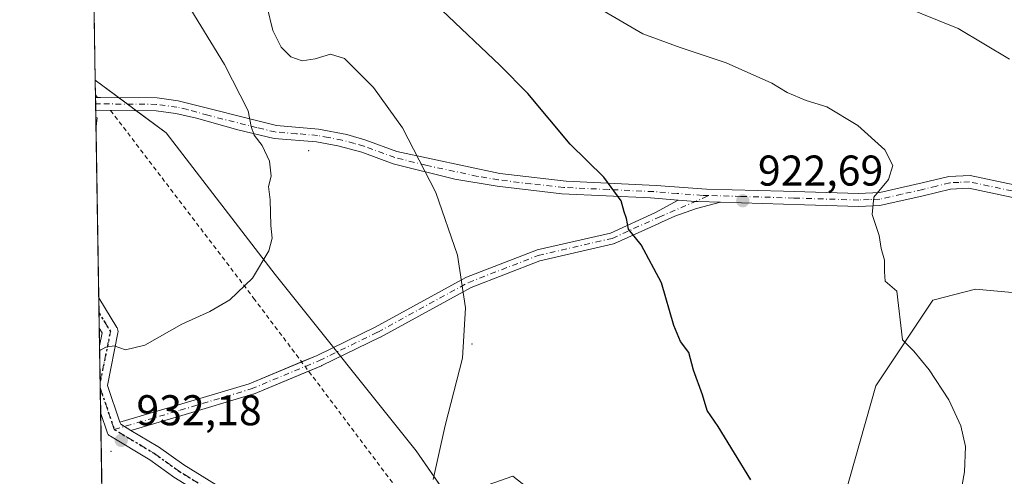
# Model space of a CAD drawing. Units: metres. Extents: x 610264 to 613695, y 4766336 to 4768705.
# Drawn here: x 610264 to 610493, y 4767467 to 4767573 of the extents above; entities that cross this region are included whole.
import ezdxf

# ---------------------------------------------------------------- set-up
doc = ezdxf.new("R2010")
doc.units = ezdxf.units.M
doc.header["$MEASUREMENT"] = 0
for name, pattern in [('DGN Style 2', [1.6480167562047852, 0.988810053722871, -0.6592067024819142]), ('DGN Style 4', [2.6384748266838614, 1.318413404963828, -0.6592067024819142, 0.001648016756204785, -0.6592067024819142]), ('DGN Style 5', [1.1536117293433497, 0.4944050268614355, -0.6592067024819142])]:
    doc.linetypes.add(name, pattern=pattern)
for name, color, linetype, lineweight in [('Alambrada', 7, 'DGN Style 2', 0), ('Arbolado forestal CxS', 92, 'Continuous', 0), ('Camino Cxs', 7, 'Continuous', 0), ('Camino eje', 30, 'DGN Style 4', 13), ('Centroide de Edificación ligera', 7, 'Continuous', 0), ('Comarca', 135, 'Continuous', 13), ('Comarca CxS', 21, 'Continuous', 0), ('Comunidad Autónoma CxS', 142, 'Continuous', 0), ('Curva de nivel maestra', 30, 'Continuous', 30), ('Curva de nivel normal', 30, 'Continuous', 0), ('Espacio natural protegido CxS', 121, 'Continuous', 0), ('Matorral CxS', 135, 'Continuous', 0), ('Municipio', 91, 'Continuous', 13), ('Municipio CxS', 4, 'Continuous', 0), ('Pastizal CxS', 92, 'Continuous', 0), ('Pista no pavimentada Cxs', 111, 'Continuous', 0), ('Pista no pavimentada eje', 91, 'DGN Style 4', 0), ('Provincia CxS', 1, 'Continuous', 0), ('Punto de cota en terreno', 7, 'Continuous', 0), ('Ruta', 7, 'DGN Style 5', 30), ('Rótulo de punto de cota en terreno', 7, 'Continuous', 0)]:
    doc.layers.add(name, color=color, linetype=linetype, lineweight=lineweight)
doc.styles.add('Style-Arial', font='txt')

# ---------------------------------------------------------------- blocks, each defined once
blk = doc.blocks.new('*U12')
at = {"layer": 'Matorral CxS', "color": 135, "linetype": 'Continuous', "lineweight": 0}
blk.add_polyline3d([(610283.0619000001, 4767453.691099999, 929.8383999999934), (610281.3556000004, 4767559.388300001, 940.0188999999956), (610297.8365000002, 4767547.1513, 938.2854999999981), (610323.2159000002, 4767514.181100001, 934.8959999999934), (610355.9851000002, 4767473.0811, 930.2234000000027), (610363.7078999998, 4767461.986300001, 929.8365000000049)], dxfattribs=at)
blk = doc.blocks.new('*U15')
at = {"layer": 'Comarca CxS', "color": 21, "linetype": 'Continuous', "lineweight": 0, "flags": 128}
blk.add_lwpolyline([(610301.110000845, 4766335.749982302), (610281.3558254812, 4767559.37173364), (610284.2290000003, 4767557.238000001), (610289.2850000013, 4767553.483), (610290.8130000002, 4767552.348), (610297.8280000003, 4767547.139000001), (610323.2050000001, 4767514.167999999), (610355.9730000002, 4767473.068999999), (610367.6569999986, 4767456.286000002), (610394.3360000012, 4767417.961999999), (610401.5580000007, 4767408.426999998), (610430.1410000004, 4767370.688999999), (610472.4650000011, 4767307.518), (610514.7480000004, 4767246.506999999), (610558.8449999995, 4767183.623000001), (610586.2859999996, 4767148.910000001), (610625.0510000006, 4767106.268999999)], dxfattribs=at)
blk = doc.blocks.new('*U16')
at = {"layer": 'Municipio CxS', "color": 4, "linetype": 'Continuous', "lineweight": 0, "flags": 128}
blk.add_lwpolyline([(610301.110000845, 4766335.749982302), (610281.3558254812, 4767559.37173364), (610284.2290000003, 4767557.238000001), (610289.2850000013, 4767553.483), (610290.8130000002, 4767552.348), (610297.8280000003, 4767547.139000001), (610323.2050000001, 4767514.167999999), (610355.9730000002, 4767473.068999999), (610367.6569999986, 4767456.286000002), (610394.3360000012, 4767417.961999999), (610401.5580000007, 4767408.426999998), (610430.1410000004, 4767370.688999999), (610472.4650000011, 4767307.518), (610514.7480000004, 4767246.506999999), (610558.8449999995, 4767183.623000001), (610586.2859999996, 4767148.910000001), (610625.0510000006, 4767106.268999999)], dxfattribs=at)
blk = doc.blocks.new('5PATER')
at = {"layer": 'Punto de cota en terreno', "linetype": 'Continuous', "lineweight": 0}
h = blk.add_hatch(color=51, dxfattribs=at)
edge = h.paths.add_edge_path()
edge.add_ellipse((0, 0), major_axis=(-0.1095731443231308, -0.1110710700762829), ratio=0.9994222409660322, start_angle=0, end_angle=360)
blk = doc.blocks.new('*U17')
at = {"layer": 'Pista no pavimentada Cxs', "color": 111, "linetype": 'Continuous', "lineweight": 0}
blk.add_polyline3d([(610299.8948999997, 4767466.8247, 931.6793999999937), (610294.0273000002, 4767471.015699999, 932.0736999999936), (610284.8503000002, 4767476.510700001, 932.6545999999945), (610284.5982999997, 4767476.6931, 932.6738000000041), (610284.3812999995, 4767476.916099999, 932.6950000000071), (610284.2061000001, 4767477.1731, 932.7176000000036), (610284.0778999999, 4767477.456499999, 932.7409000000043), (610282.6087999997, 4767481.7565, 933.1857000000019), (610282.3537, 4767497.560500001, 935.2287000000069), (610282.9512999998, 4767500.5483, 935.5861000000004), (610282.2878999999, 4767501.6338, 935.7228999999934), (610282.1734999996, 4767508.725099999, 937.1628000000056), (610286.3903000001, 4767501.8247, 935.8510999999999), (610286.4133000001, 4767501.785900001, 935.8462000000001), (610286.5459000003, 4767501.501700001, 935.8083999999944), (610286.6271000003, 4767501.1985, 935.7658999999985), (610286.6546, 4767500.8861, 935.720300000001), (610286.6271000003, 4767500.5735, 935.673299999995), (610286.6195, 4767500.533100001, 935.6671999999963), (610284.1747000003, 4767488.308700001, 933.8350999999967), (610287.0838000001, 4767479.7927, 932.9686999999976), (610287.2653999999, 4767479.2608, 932.9085999999952), (610289.6479000002, 4767477.834200001, 932.7244999999967), (610295.9391000001, 4767474.0669, 932.3466999999946), (610296.0607000003, 4767473.987500001, 932.3395000000019), (610301.9387999997, 4767469.788899999, 931.9104999999981), (610334.0614, 4767449.9233, 937.2522000000026)], dxfattribs=at)

msp = doc.modelspace()

# ---------------------------------------------------------------- linework, layer by layer
at = {"layer": 'Alambrada', "color": 7, "linetype": 'DGN Style 2', "lineweight": 0, "extrusion": (0.3677691426614926, 0.1897255486869426, 0.9103571133799467), "elevation": 1129825.820403718, "flags": 128}
msp.add_lwpolyline([(3957179.415611168, -2483195.385411077), (3957179.398272071, -2483195.388069215), (3957178.650129878, -2483195.495602971)], dxfattribs=at)
at = {"layer": 'Alambrada', "color": 7, "linetype": 'DGN Style 2', "lineweight": 0}
msp.add_polyline3d([(610284.9001000002, 4767552.350099999, 939.8723000000028), (610318.1901000004, 4767508.6601, 934.8007999999973), (610354.8701, 4767459.860099999, 930.608600000007), (610389.2301000003, 4767410.100099999, 934.4535000000034), (610399.6700999998, 4767394.7401, 930.6705999999976), (610411.9801000003, 4767378.0101, 921.8972999999969), (610437.2600999996, 4767343.380100001, 926.9489999999934), (610454.3000999996, 4767320.9801, 928.1732000000047), (610477.9401000004, 4767289.140100001, 932.2376999999979), (610490.7401000002, 4767271.380100001, 934.7514999999986), (610512.0701000001, 4767240.4901, 941.5654999999971), (610528.9401000004, 4767218.2501, 947.5531000000047), (610536.3800999997, 4767207.380100001, 948.7473000000028), (610548.0301000001, 4767192.420100001, 948.9486000000034), (610563.0701000001, 4767171.9301, 947.0810999999958), (610584.1401000004, 4767144.9801, 938.1106000000001), (610600.4600999998, 4767124.7301, 933.4600999999967), (610618.1401000004, 4767102.090100001, 929.3320999999996), (610629.5900999998, 4767090.2601, 924.0103999999993), (610648.6201, 4767066.6601, 912.2434000000068), (610666.9401000004, 4767045.050100001, 903.0130999999965), (610675.3901000004, 4767033.9301, 900.0521000000008)], dxfattribs=at)
at = {"layer": 'Arbolado forestal CxS', "color": 92, "linetype": 'Continuous', "lineweight": 0}
for points in [[(610495.5261000004, 4767509.872500001, 916.4627000000038), (610486.1287000002, 4767510.7269, 917.9483999999939), (610476.2399000004, 4767508.149900001, 919.5617000000057), (610462.9303000001, 4767488.185900001, 921.530899999998), (610448.5377000002, 4767437.255899999, 922.2209000000003), (610410.0935000004, 4767446.653700001, 927.3693000000059), (610389.0607000003, 4767458.905099999, 929.3153000000021), (610378.4845000004, 4767467.157299999, 929.438599999994), (610363.7078999998, 4767461.986300001, 929.8365000000049)], [(610448.5377000002, 4767437.255899999, 922.2209000000003), (610462.9303000001, 4767488.185900001, 921.530899999998), (610476.2399000004, 4767508.149900001, 919.5617000000057), (610486.1287000002, 4767510.7269, 917.9483999999939), (610495.5261000004, 4767509.872500001, 916.4627000000038)], [(610363.7078999998, 4767461.986300001, 929.8365000000049), (610378.4845000004, 4767467.157299999, 929.438599999994), (610389.0607000003, 4767458.905099999, 929.3153000000021)]]:
    msp.add_polyline3d(points, dxfattribs=at)
at = {"layer": 'Camino Cxs', "color": 7, "linetype": 'Continuous', "lineweight": 0, "extrusion": (0.01201511038646274, -0.108214991905929, 0.9940549042428194), "elevation": -507652.6983888823, "flags": 128}
msp.add_lwpolyline([(1132662.549748355, 4643346.154457285), (1132660.339227292, 4643347.845310103), (1132660.217333181, 4643348.397294101)], dxfattribs=at)
at = {"layer": 'Camino Cxs', "color": 7, "linetype": 'Continuous', "lineweight": 0}
msp.add_polyline3d([(610426.8317, 4767530.956700001, 923.2278999999982), (610421.2072999999, 4767529.541999999, 923.6493000000047), (610416.1803000001, 4767527.742799999, 924.0541999999988), (610413.0789000001, 4767526.3321, 924.4036999999954), (610412.2973999997, 4767525.9769, 924.4961999999941), (610402.1646999996, 4767521.371300001, 925.624800000005), (610402.0714999996, 4767521.333100001, 925.6374000000069), (610401.9190999996, 4767521.288100001, 925.6570999999967), (610384.8120999997, 4767517.340100001, 927.6861999999965), (610368.7723000003, 4767511.1209, 929.2600999999995), (610347.6801000005, 4767499.585899999, 930.8426999999939), (610347.6262999997, 4767499.5581, 930.8454000000056), (610334.0663000002, 4767492.943499999, 932.2302999999956), (610333.9962999999, 4767492.911900001, 932.2379999999977), (610318.1212999999, 4767486.297300001, 932.3236999999936), (610318.0661000004, 4767486.275699999, 932.3248000000023), (610317.9949000003, 4767486.2521, 932.3263000000006), (610301.4543000003, 4767481.290100001, 932.797399999996), (610289.6479000002, 4767477.834200001, 932.7244999999967), (610287.2653999999, 4767479.2608, 932.9085999999952), (610287.0838000001, 4767479.7927, 932.9686999999976), (610300.7156999996, 4767483.7829, 933.042300000001), (610317.1835000003, 4767488.723300001, 932.5157000000036), (610332.9609000003, 4767495.2971, 932.3816999999982), (610346.4593000002, 4767501.8817, 931.0034000000015), (610367.5994999995, 4767513.442700001, 929.3283999999985), (610367.7533, 4767513.5143, 929.3165000000008), (610383.9715, 4767519.8027, 927.7105000000012), (610384.1365, 4767519.852700001, 927.6940000000033), (610401.2074999996, 4767523.792099999, 925.6554000000034), (610411.7078999998, 4767528.564900001, 924.437300000005), (610416.9555000003, 4767531.4779, 923.8402999999963), (610420.9691000005, 4767531.162799999, 923.5626000000049), (610421.6401000004, 4767531.110099999, 923.5194999999949)], close=True, dxfattribs=at)
for points in [[(610329.3614999996, 4767493.7974, 932.5451999999933), (610332.9609000003, 4767495.2971, 932.3816999999982), (610346.4593000002, 4767501.8817, 931.0034000000015), (610367.5994999995, 4767513.442700001, 929.3283999999985), (610367.7533, 4767513.5143, 929.3165000000008), (610383.9715, 4767519.8027, 927.7105000000012), (610384.1365, 4767519.852700001, 927.6940000000033), (610401.2074999996, 4767523.792099999, 925.6554000000034), (610411.7078999998, 4767528.564900001, 924.437300000005), (610416.9555000003, 4767531.478, 923.8402999999963)], [(610426.8317, 4767530.956800001, 923.2278999999982), (610421.2072999999, 4767529.541999999, 923.6493000000047), (610416.1803000001, 4767527.742799999, 924.0541999999988), (610413.0789000001, 4767526.3321, 924.4036999999954), (610412.2973999997, 4767525.9769, 924.4961999999941), (610402.1646999996, 4767521.371300001, 925.624800000005), (610402.0714999996, 4767521.333100001, 925.6374000000069), (610401.9190999996, 4767521.288100001, 925.6570999999967), (610384.8120999997, 4767517.340100001, 927.6861999999965), (610368.7723000003, 4767511.1209, 929.2600999999995), (610347.6801000005, 4767499.585899999, 930.8426999999939), (610347.6262999997, 4767499.5581, 930.8454000000056), (610334.0663000002, 4767492.943499999, 932.2302999999956), (610333.9962999999, 4767492.911900001, 932.2379999999977), (610330.9737, 4767491.6525, 932.3736999999965)], [(610426.8317, 4767530.956800001, 923.2278999999982), (610421.6401000004, 4767531.110099999, 923.5194999999949), (610420.9691000005, 4767531.162799999, 923.5626000000049), (610416.9555000003, 4767531.478, 923.8402999999963)], [(610287.0837000003, 4767479.7927, 932.9686999999976), (610300.7156999996, 4767483.7829, 933.042300000001), (610317.1835000003, 4767488.723300001, 932.5157000000036), (610329.3614999996, 4767493.7974, 932.5451999999933)], [(610330.9737, 4767491.6525, 932.3736999999965), (610318.1212999999, 4767486.297300001, 932.3236999999936), (610318.0661000004, 4767486.275699999, 932.3248000000023), (610317.9949000003, 4767486.2521, 932.3263000000006), (610301.4543000003, 4767481.290100001, 932.797399999996), (610289.6479000002, 4767477.834200001, 932.7244999999967)]]:
    msp.add_polyline3d(points, dxfattribs=at)
at = {"layer": 'Camino eje', "color": 30, "linetype": 'DGN Style 4', "lineweight": 13}
msp.add_polyline3d([(610285.7751000002, 4767478.0551, 932.7871000000014), (610301.0849000001, 4767482.536400001, 932.8959999999934), (610317.6213999996, 4767487.497300001, 932.385500000004), (610333.4963999996, 4767494.1119, 932.3046000000032), (610347.0563000003, 4767500.726500001, 930.922000000006), (610368.2231000002, 4767512.302100001, 929.2657999999938), (610384.4287999999, 4767518.585899999, 927.691300000006), (610401.6267999997, 4767522.5547, 925.6269999999931), (610412.5409000004, 4767527.5156, 924.376000000004), (610424.1139000002, 4767532.523700001, 923.2660000000034)], dxfattribs=at)
at = {"layer": 'Centroide de Edificación ligera', "color": 7, "linetype": 'Continuous', "lineweight": 0}
for p in [(610331, 4767543, 933.8983000000007), (610369, 4767498, 929.8540000000067), (610285, 4767473, 932.3570000000036)]:
    msp.add_point(p, dxfattribs=at)
at = {"layer": 'Comarca', "color": 135, "linetype": 'Continuous', "lineweight": 13, "flags": 128}
msp.add_lwpolyline([(610625.0509999996, 4767106.269), (610586.2859999988, 4767148.910000003), (610558.8449999987, 4767183.623000001), (610514.7479999994, 4767246.507), (610472.4650000001, 4767307.518000001), (610430.1409999996, 4767370.689), (610401.5579999998, 4767408.426999999), (610394.3360000004, 4767417.961999998), (610367.6569999978, 4767456.286000002), (610355.9729999994, 4767473.068999998), (610323.2049999991, 4767514.167999998), (610297.8279999995, 4767547.139000002), (610290.8129999995, 4767552.348000002), (610289.2850000004, 4767553.483000001), (610284.2289999995, 4767557.238000002), (610281.3558254805, 4767559.371733641)], dxfattribs=at)
msp.add_lwpolyline([(610625.0509999996, 4767106.269), (610586.2859999988, 4767148.910000003), (610558.8449999987, 4767183.623000001), (610514.7479999994, 4767246.507), (610472.4650000001, 4767307.518000001), (610430.1409999996, 4767370.689), (610401.5579999998, 4767408.426999999), (610394.3360000004, 4767417.961999998), (610367.6569999978, 4767456.286000002), (610355.9729999994, 4767473.068999998), (610323.2049999991, 4767514.167999998), (610297.8279999995, 4767547.139000002), (610290.8129999995, 4767552.348000002), (610289.2850000004, 4767553.483000001), (610284.2289999995, 4767557.238000002), (610281.3558254805, 4767559.371733641)], dxfattribs=at)
at = {"layer": 'Comarca CxS', "color": 21, "linetype": 'Continuous', "lineweight": 0, "flags": 128}
msp.add_lwpolyline([(610625.0510000006, 4767106.268999999), (610586.2859999996, 4767148.910000001), (610558.8449999995, 4767183.623000001), (610514.7480000004, 4767246.506999999), (610472.4650000011, 4767307.518), (610430.1410000004, 4767370.688999999), (610401.5580000007, 4767408.426999998), (610394.3360000012, 4767417.961999999), (610367.6569999986, 4767456.286000002), (610355.9730000002, 4767473.068999999), (610323.2050000001, 4767514.167999999), (610297.8280000003, 4767547.139000001), (610290.8130000002, 4767552.348), (610289.2850000013, 4767553.483), (610284.2290000003, 4767557.238000001), (610281.3558254812, 4767559.37173364), (610280.3961961464, 4767618.813512636), (610263.7600008451, 4768649.299982281)], dxfattribs=at)
at = {"layer": 'Comunidad Autónoma CxS', "color": 142, "linetype": 'Continuous', "lineweight": 0, "flags": 128}
msp.add_lwpolyline([(611251.4029731483, 4766351.320431211), (610301.110000845, 4766335.749982302), (610281.3558254812, 4767559.37173364), (610280.3961961464, 4767618.813512636), (610263.7600008451, 4768649.299982281), (610360.6355131945, 4768650.886953956), (613656.6000008711, 4768704.879982279), (613695.090000871, 4766391.359982301), (613411.9537817772, 4766386.720825574), (611909.6227759486, 4766362.105292416)], close=True, dxfattribs=at)
at = {"layer": 'Curva de nivel maestra', "color": 30, "linetype": 'Continuous', "lineweight": 30, "elevation": 925, "flags": 128}
msp.add_lwpolyline([(610433.8399999999, 4767466.340100001), (610426.2699999996, 4767478.7401), (610423.6900000004, 4767482.440099999), (610422.5999999996, 4767486.120100001), (610420.54, 4767491.860099999), (610419.4800000006, 4767495.9801), (610417.5, 4767498.530099999), (610415.9800000006, 4767502.2601), (610413.0800000001, 4767512.200099999), (610408.3600000005, 4767521.020099999), (610405.4400000004, 4767524.6801), (610404.9699999997, 4767527.200099999), (610404.4100000003, 4767528.7401), (610403.7400000002, 4767531.300100001), (610399.7000000002, 4767536.800100001), (610391.8200000003, 4767544.5001), (610382, 4767556.290100001), (610375.54, 4767562.8301), (610361.9400000004, 4767575.6801)], dxfattribs=at)
at = {"layer": 'Curva de nivel normal', "color": 30, "linetype": 'Continuous', "lineweight": 0, "flags": 128}
for points, elevation in [([(610494.0199999996, 4767564.310000001), (610482.1200000001, 4767571.430000001), (610460.8200000003, 4767580.130000001)], 915), ([(610302.75, 4767577.24), (610311.4000000004, 4767563.07), (610316.9199999999, 4767552.230000001), (610317.6500000004, 4767548.59), (610318.2999999998, 4767546.58), (610320.1799999997, 4767544.189999999), (610321.8700000001, 4767540.5), (610322.2699999996, 4767537.07), (610321.6799999997, 4767534.619999999), (610322.0099999999, 4767531.52), (610322.1600000003, 4767525.57), (610322.5099999999, 4767522.59), (610321.6900000004, 4767519.630000001), (610317.9600000001, 4767513.27), (610312.6299999999, 4767508.26), (610307.9699999997, 4767505.550000001), (610301.5199999996, 4767502.560000001), (610292.8499999996, 4767497.67), (610288.3799999999, 4767496.619999999), (610285.7400000002, 4767497.5), (610283.8300000001, 4767497.220000001), (610282.3712999999, 4767496.467900001)], 935), ([(610359.9500000002, 4767466.42), (610362.7199999997, 4767478.960000001), (610366.8099999996, 4767494.680000001), (610367.4800000006, 4767506.359999999), (610365.6399999997, 4767518.619999999), (610360.6200000001, 4767533.25), (610352.8099999996, 4767548.300000001), (610346.0599999996, 4767557.66), (610339.2999999998, 4767564.480000001), (610336.04, 4767565.49), (610332.4800000006, 4767564.359999999), (610329.4600000001, 4767563.930000001), (610326.8399999999, 4767564.800000001), (610324.5700000003, 4767567.050000001), (610322.6900000004, 4767570.949999999), (610321.3399999999, 4767576.380000001)], 930), ([(610482.3200000003, 4767461.310000001), (610483.5499999998, 4767468.230000001), (610483.7800000003, 4767474.07), (610482.7599999999, 4767478.9), (610479.9299999997, 4767485), (610475.3899999997, 4767491.949999999), (610471.8200000003, 4767496.26), (610469.1600000003, 4767498.92), (610467.8700000001, 4767510.26), (610465.1500000004, 4767512.59), (610464.9500000002, 4767514.74), (610464.9500000002, 4767517.470000001), (610464.2199999997, 4767520.230000001), (610463.7199999997, 4767523.210000001), (610462.1100000005, 4767528.140000001), (610462.4600000001, 4767532.140000001), (610465.8799999999, 4767536.289999999), (610466.9100000003, 4767539.5), (610465.0499999998, 4767543.210000001), (610458.7999999998, 4767548.82), (610451.5199999996, 4767553.180000001), (610446.7599999999, 4767554.66), (610442.2999999998, 4767556.560000001), (610438.7599999999, 4767558.720000001), (610428.0999999996, 4767563.4), (610417.4100000003, 4767566.980000001), (610408.7800000003, 4767570.180000001), (610399.4000000004, 4767575.640000001)], 920), ([(610281.4951999999, 4767550.7378), (610281.75, 4767550.59), (610281.5292999997, 4767548.625299999)], 940)]:
    msp.add_lwpolyline(points, dxfattribs=dict(at, elevation=elevation))
at = {"layer": 'Espacio natural protegido CxS', "color": 121, "linetype": 'Continuous', "lineweight": 0, "flags": 128}
msp.add_lwpolyline([(611251.4029731483, 4766351.320431211), (610301.110000845, 4766335.749982302), (610281.3558254812, 4767559.37173364), (610280.3961961464, 4767618.813512636), (610263.7600008451, 4768649.299982281), (610360.6355131945, 4768650.886953956), (613656.6000008711, 4768704.879982279), (613695.090000871, 4766391.359982301), (613411.9537817772, 4766386.720825574), (611909.6227759486, 4766362.105292416)], close=True, dxfattribs=at)
at = {"layer": 'Matorral CxS', "color": 135, "linetype": 'Continuous', "lineweight": 0, "extrusion": (-0.0004592917083643308, 0.02843394876607735, 0.999595568021735), "elevation": 136219.8809460994, "flags": 128}
msp.add_lwpolyline([(-687201.7838493185, -4755126.968336918), (-687201.7838493185, -4755130.344142341)], dxfattribs=at)
at = {"layer": 'Matorral CxS', "color": 135, "linetype": 'Continuous', "lineweight": 0, "extrusion": (0.0002026378978588065, -0.01242712077816413, 0.9999227598205009), "elevation": -58183.28597898781, "flags": 128}
msp.add_lwpolyline([(610281.2170522824, 4767200.465714316), (610281.2069507226, 4767201.08516215)], dxfattribs=at)
at = {"layer": 'Matorral CxS', "color": 135, "linetype": 'Continuous', "lineweight": 0, "extrusion": (0.0001962395681091353, -0.01216283168244899, 0.9999260107705452), "elevation": -56927.17480042219, "flags": 128}
msp.add_lwpolyline([(610281.2482510346, 4767214.117654531), (610281.2238474236, 4767215.630066405)], dxfattribs=at)
at = {"layer": 'Matorral CxS', "color": 135, "linetype": 'Continuous', "lineweight": 0, "extrusion": (0.0001605947258604183, -0.009914266465891731, 0.9999508395565142), "elevation": -46228.74901649826, "flags": 128}
msp.add_lwpolyline([(610281.3101511288, 4767328.348460412), (610281.2856487208, 4767329.86103475)], dxfattribs=at)
at = {"layer": 'Matorral CxS', "color": 135, "linetype": 'Continuous', "lineweight": 0, "extrusion": (0.0009784570798196653, -0.06061711746771214, 0.9981606121720336), "elevation": -287459.8031881005, "flags": 128}
msp.add_lwpolyline([(687147.8651511725, 4748344.903956207), (687147.8651511725, 4748388.635080214)], dxfattribs=at)
at = {"layer": 'Matorral CxS', "color": 135, "linetype": 'Continuous', "lineweight": 0, "extrusion": (0.003507230260326132, -0.2174114843806812, 0.9760737399373522), "elevation": -1033455.755032519, "flags": 128}
msp.add_lwpolyline([(687101.0906054805, 4643426.774131368), (687101.0906054805, 4643430.407321353)], dxfattribs=at)
at = {"layer": 'Matorral CxS', "color": 135, "linetype": 'Continuous', "lineweight": 0, "extrusion": (0.003203875504588915, -0.1985898716919821, 0.9800774449211211), "elevation": -943905.001072784, "flags": 128}
msp.add_lwpolyline([(687107.5808420493, 4662450.396137671), (687107.5808420492, 4662454.014179691)], dxfattribs=at)
at = {"layer": 'Matorral CxS', "color": 135, "linetype": 'Continuous', "lineweight": 0, "extrusion": (0.002045869795304141, -0.1266480461582425, 0.9919456067855135), "elevation": -601617.8330969464, "flags": 128}
msp.add_lwpolyline([(687206.7482596793, 4718822.02288015), (687206.7482596792, 4718826.12979025)], dxfattribs=at)
at = {"layer": 'Matorral CxS', "color": 135, "linetype": 'Continuous', "lineweight": 0, "extrusion": (0.002418383992257594, -0.1498057469506451, 0.988712490868516), "elevation": -711797.8005271942, "flags": 128}
msp.add_lwpolyline([(687156.754141484, 4703462.24499366), (687156.7541414842, 4703470.835667532)], dxfattribs=at)
at = {"layer": 'Matorral CxS', "color": 135, "linetype": 'Continuous', "lineweight": 0, "extrusion": (0.003194199107347929, -0.1978247042166388, 0.980232208965642), "elevation": -940262.1094520823, "flags": 128}
msp.add_lwpolyline([(687171.7242634867, 4663162.641760957), (687171.7242634867, 4663164.139356437)], dxfattribs=at)
at = {"layer": 'Matorral CxS', "color": 135, "linetype": 'Continuous', "lineweight": 0, "extrusion": (0.001648157132805795, -0.102131561021137, 0.9947695350288184), "elevation": -484976.1831304143, "flags": 128}
msp.add_lwpolyline([(687128.8030591555, 4732227.820255676), (687128.8030591555, 4732233.69524544)], dxfattribs=at)
at = {"layer": 'Matorral CxS', "color": 135, "linetype": 'Continuous', "lineweight": 0, "extrusion": (0.001925301664599779, -0.1192552500826057, 0.9928617620501032), "elevation": -566445.7022021732, "flags": 128}
msp.add_lwpolyline([(687161.084236368, 4723135.599132454), (687161.0842363681, 4723163.87009458)], dxfattribs=at)
at = {"layer": 'Matorral CxS', "color": 135, "linetype": 'Continuous', "lineweight": 0}
msp.add_polyline3d([(610281.3556000004, 4767559.388300001, 940.0188999999956), (610297.8365000002, 4767547.1513, 938.2854999999981), (610323.2159000002, 4767514.181100001, 934.8959999999934), (610355.9851000002, 4767473.0811, 930.2234000000027), (610363.7078999998, 4767461.986300001, 929.8365000000049)], dxfattribs=at)
at = {"layer": 'Municipio', "color": 91, "linetype": 'Continuous', "lineweight": 13, "flags": 128}
msp.add_lwpolyline([(610625.0509999996, 4767106.269), (610586.2859999988, 4767148.910000003), (610558.8449999987, 4767183.623000001), (610514.7479999994, 4767246.507), (610472.4650000001, 4767307.518000001), (610430.1409999996, 4767370.689), (610401.5579999998, 4767408.426999999), (610394.3360000004, 4767417.961999998), (610367.6569999978, 4767456.286000002), (610355.9729999994, 4767473.068999998), (610323.2049999991, 4767514.167999998), (610297.8279999995, 4767547.139000002), (610290.8129999995, 4767552.348000002), (610289.2850000004, 4767553.483000001), (610284.2289999995, 4767557.238000002), (610281.3558254805, 4767559.371733641)], dxfattribs=at)
msp.add_lwpolyline([(610625.0509999996, 4767106.269), (610586.2859999988, 4767148.910000003), (610558.8449999987, 4767183.623000001), (610514.7479999994, 4767246.507), (610472.4650000001, 4767307.518000001), (610430.1409999996, 4767370.689), (610401.5579999998, 4767408.426999999), (610394.3360000004, 4767417.961999998), (610367.6569999978, 4767456.286000002), (610355.9729999994, 4767473.068999998), (610323.2049999991, 4767514.167999998), (610297.8279999995, 4767547.139000002), (610290.8129999995, 4767552.348000002), (610289.2850000004, 4767553.483000001), (610284.2289999995, 4767557.238000002), (610281.3558254805, 4767559.371733641)], dxfattribs=at)
at = {"layer": 'Municipio CxS', "color": 4, "linetype": 'Continuous', "lineweight": 0, "flags": 128}
msp.add_lwpolyline([(610625.0510000006, 4767106.268999999), (610586.2859999996, 4767148.910000001), (610558.8449999995, 4767183.623000001), (610514.7480000004, 4767246.506999999), (610472.4650000011, 4767307.518), (610430.1410000004, 4767370.688999999), (610401.5580000007, 4767408.426999998), (610394.3360000012, 4767417.961999999), (610367.6569999986, 4767456.286000002), (610355.9730000002, 4767473.068999999), (610323.2050000001, 4767514.167999999), (610297.8280000003, 4767547.139000001), (610290.8130000002, 4767552.348), (610289.2850000013, 4767553.483), (610284.2290000003, 4767557.238000001), (610281.3558254812, 4767559.37173364), (610280.3961961464, 4767618.813512636), (610354.7050000004, 4767669.096999999), (610417.3809999998, 4767702.503000001), (610417.726999999, 4767705.595000001), (610428.7920000014, 4767804.548000001), (610436.5040000003, 4767912.215999999)], dxfattribs=at)
at = {"layer": 'Pastizal CxS', "color": 92, "linetype": 'Continuous', "lineweight": 0, "extrusion": (-0.0003147837940946822, 0.01950071594131858, 0.9998097934051953), "elevation": 93718.5547862613, "flags": 128}
msp.add_lwpolyline([(-687150.5712048215, -4756165.226572307), (-687150.5712048213, -4756206.993956295)], dxfattribs=at)
at = {"layer": 'Pastizal CxS', "color": 92, "linetype": 'Continuous', "lineweight": 0}
for points in [[(610495.5261000004, 4767509.872500001, 916.4627000000038), (610486.1287000002, 4767510.7269, 917.9483999999939), (610476.2399000004, 4767508.149900001, 919.5617000000057), (610462.9303000001, 4767488.185900001, 921.530899999998), (610448.5377000002, 4767437.255899999, 922.2209000000003), (610410.0935000004, 4767446.653700001, 927.3693000000059), (610389.0607000003, 4767458.905099999, 929.3153000000021), (610378.4845000004, 4767467.157299999, 929.438599999994), (610363.7078999998, 4767461.986300001, 929.8365000000049), (610355.9851000002, 4767473.0811, 930.2234000000027), (610323.2159000002, 4767514.181100001, 934.8959999999934), (610297.8365000002, 4767547.1513, 938.2854999999981), (610281.3556000004, 4767559.388300001, 940.0188999999956), (610280.6651, 4767602.1566, 939.2097999999969)], [(610281.3556000004, 4767559.388300001, 940.0188999999956), (610297.8365000002, 4767547.1513, 938.2854999999981), (610323.2159000002, 4767514.181100001, 934.8959999999934), (610355.9851000002, 4767473.0811, 930.2234000000027), (610363.7078999998, 4767461.986300001, 929.8365000000049)], [(610495.5261000004, 4767509.872500001, 916.4627000000038), (610486.1287000002, 4767510.7269, 917.9483999999939), (610476.2399000004, 4767508.149900001, 919.5617000000057), (610462.9303000001, 4767488.185900001, 921.530899999998), (610448.5377000002, 4767437.255899999, 922.2209000000003), (610410.0935000004, 4767446.653700001, 927.3693000000059), (610389.0607000003, 4767458.905099999, 929.3153000000021), (610378.4845000004, 4767467.157299999, 929.438599999994), (610363.7078999998, 4767461.986300001, 929.8365000000049)]]:
    msp.add_polyline3d(points, dxfattribs=at)
at = {"layer": 'Pista no pavimentada Cxs', "color": 111, "linetype": 'Continuous', "lineweight": 0, "extrusion": (0.0005244218853629571, -0.03224128677279399, 0.9994799769924961), "elevation": -152452.3302027936, "flags": 128}
msp.add_lwpolyline([(687737.304515347, 4754553.14874786), (687737.304515347, 4754556.175521958)], dxfattribs=at)
at = {"layer": 'Pista no pavimentada Cxs', "color": 111, "linetype": 'Continuous', "lineweight": 0, "extrusion": (0.0558925825004769, -0.001923744597860846, 0.9984349344990637), "elevation": 25877.4086569275, "flags": 128}
msp.add_lwpolyline([(4785726.585633269, -445174.2877620168), (4785726.585633269, -445174.7186910718)], dxfattribs=at)
at = {"layer": 'Pista no pavimentada Cxs', "color": 111, "linetype": 'Continuous', "lineweight": 0, "extrusion": (0.003212194274824, -0.1989400281280692, 0.9800064015180431), "elevation": -945569.549425201, "flags": 128}
msp.add_lwpolyline([(687171.4007489034, 4662103.695554418), (687171.4007489034, 4662110.932470744)], dxfattribs=at)
at = {"layer": 'Pista no pavimentada Cxs', "color": 111, "linetype": 'Continuous', "lineweight": 0, "extrusion": (0.007839812105417825, -0.1203149437565557, 0.9927048159725068), "elevation": -567888.295831504, "flags": 128}
msp.add_lwpolyline([(918987.1677145355, 4683422.24067182), (918987.9582253811, 4683425.204922562), (918987.3669113837, 4683426.339532246)], dxfattribs=at)
at = {"layer": 'Pista no pavimentada Cxs', "color": 111, "linetype": 'Continuous', "lineweight": 0, "extrusion": (0.002068898861763342, -0.1281719742683561, 0.9917497994301042), "elevation": -608869.4493060792, "flags": 128}
msp.add_lwpolyline([(687147.8099472537, 4717884.474429356), (687147.8099472537, 4717900.411875206)], dxfattribs=at)
at = {"layer": 'Pista no pavimentada Cxs', "color": 111, "linetype": 'Continuous', "lineweight": 0, "extrusion": (0.01201511038646274, -0.108214991905929, 0.9940549042428194), "elevation": -507652.6983888823, "flags": 128}
msp.add_lwpolyline([(1132662.549748355, 4643346.154457285), (1132660.339227292, 4643347.845310103), (1132660.217333181, 4643348.397294101)], dxfattribs=at)
at = {"layer": 'Pista no pavimentada Cxs', "color": 111, "linetype": 'Continuous', "lineweight": 0}
for points in [[(610497.0100999996, 4767531.5801, 916.2881000000052), (610484.6300999997, 4767534.220100001, 917.9633999999934), (610480.3602, 4767534.0001, 918.2434999999969), (610474.0000999998, 4767532.440099999, 918.743100000007), (610463.9101, 4767530.1801, 920.1033000000025), (610458.9901000002, 4767529.9801, 920.719299999997), (610446.3501000004, 4767530.380100001, 921.8209999999963), (610426.8317, 4767530.956700001, 923.2278999999982), (610421.6401000004, 4767531.110099999, 923.5194999999949), (610420.9691000005, 4767531.162799999, 923.5626000000049), (610416.9555000003, 4767531.4779, 923.8402999999963), (610410.5601000005, 4767531.9801, 924.4195999999939), (610389.8601000002, 4767532.950099999, 926.483699999997), (610374.8300999999, 4767534.700099999, 927.9520000000049), (610365.0401999997, 4767536.380100001, 929.0590999999986), (610350.6401000004, 4767539.940099999, 930.9885999999971), (610343.3901000004, 4767542.610099999, 931.9314000000013), (610337.7801000001, 4767544.120100001, 932.5858000000007), (610332.8300999999, 4767545.050100001, 933.372199999998), (610322.9801000003, 4767545.850099999, 934.5296999999991), (610314.5000999998, 4767547.840100001, 935.8650999999956), (610304.9200999998, 4767550.550100001, 937.1983999999939), (610300.0701000001, 4767551.640100001, 937.7992999999988), (610295.4901000002, 4767552.2601, 938.4051999999939), (610282.2500999998, 4767552.380100001, 940.1094000000012), (610281.4700999996, 4767552.370100001, 940.1368999999978), (610281.4199999999, 4767555.3948, 940.234500000006), (610281.8501000004, 4767555.380100001, 940.2103999999963), (610282.5571, 4767555.378699999, 940.1665000000067), (610295.7100999998, 4767555.2601, 938.3157999999967), (610300.6401000004, 4767554.590100001, 937.6211999999941), (610323.4801000003, 4767548.8201, 934.229600000006), (610333.3201000001, 4767548.0101, 932.8561000000045), (610339.8501000004, 4767546.720100001, 932.0650000000023), (610344.3201000001, 4767545.460100001, 931.5880000000034), (610351.4801000003, 4767542.8201, 930.763699999996), (610375.5000999998, 4767537.630100001, 927.5875999999989), (610390.9101, 4767535.890100001, 926.0522999999957), (610411.8800999997, 4767534.9001, 924.1603999999934), (610423.5601000005, 4767534.020099999, 923.2718000000023), (610441.4600999998, 4767533.530099999, 922.1423999999971), (610458.9601999996, 4767532.9801, 920.8647000000057), (610463.8701, 4767533.2301, 920.266699999993), (610473.7600999996, 4767535.460100001, 918.9536999999982), (610479.9200999998, 4767536.9801, 918.2709000000032), (610484.8701, 4767537.2301, 917.7195000000065), (610497.6801000005, 4767534.5001, 916.2875000000058)], [(610281.8501000004, 4767555.380100001, 940.2103999999963), (610282.5571, 4767555.378699999, 940.1665000000067), (610295.7100999998, 4767555.2601, 938.3157999999967), (610300.6401000004, 4767554.590100001, 937.6211999999941), (610323.4801000003, 4767548.8201, 934.229600000006), (610333.3201000001, 4767548.0101, 932.8561000000045), (610339.8501000004, 4767546.720100001, 932.0650000000023), (610344.3201000001, 4767545.460100001, 931.5880000000034), (610351.4801000003, 4767542.8201, 930.763699999996), (610375.5000999998, 4767537.630100001, 927.5875999999989), (610390.9101, 4767535.890100001, 926.0522999999957), (610411.8800999997, 4767534.9001, 924.1603999999934), (610423.5601000005, 4767534.020099999, 923.2718000000023), (610441.4600999998, 4767533.530099999, 922.1423999999971), (610458.9601999996, 4767532.9801, 920.8647000000057), (610463.8701, 4767533.2301, 920.266699999993), (610473.7600999996, 4767535.460100001, 918.9536999999982), (610479.9200999998, 4767536.9801, 918.2709000000032), (610484.8701, 4767537.2301, 917.7195000000065), (610497.6801000005, 4767534.5001, 916.2875000000058)], [(610416.9555000003, 4767531.478, 923.8402999999963), (610410.5601000005, 4767531.9801, 924.4195999999939), (610389.8601000002, 4767532.950099999, 926.483699999997), (610374.8300999999, 4767534.700099999, 927.9520000000049), (610365.0401999997, 4767536.380100001, 929.0590999999986), (610350.6401000004, 4767539.940099999, 930.9885999999971), (610343.3901000004, 4767542.610099999, 931.9314000000013), (610337.7801000001, 4767544.120100001, 932.5858000000007), (610332.8300999999, 4767545.050100001, 933.372199999998), (610322.9801000003, 4767545.850099999, 934.5296999999991), (610314.5000999998, 4767547.840100001, 935.8650999999956), (610304.9200999998, 4767550.550100001, 937.1983999999939), (610300.0701000001, 4767551.640100001, 937.7992999999988), (610295.4901000002, 4767552.2601, 938.4051999999939), (610282.2500999998, 4767552.380100001, 940.1094000000012), (610281.4693, 4767552.370100001, 940.1368999999978)], [(610497.0100999996, 4767531.5801, 916.2881000000052), (610484.6300999997, 4767534.220100001, 917.9633999999934), (610480.3602, 4767534.0001, 918.2434999999969), (610474.0000999998, 4767532.440099999, 918.743100000007), (610463.9101, 4767530.1801, 920.1033000000025), (610458.9901000002, 4767529.9801, 920.719299999997), (610446.3501000004, 4767530.380100001, 921.8209999999963), (610426.8317, 4767530.956800001, 923.2278999999982)], [(610426.8317, 4767530.956800001, 923.2278999999982), (610421.6401000004, 4767531.110099999, 923.5194999999949), (610420.9691000005, 4767531.162799999, 923.5626000000049), (610416.9555000003, 4767531.478, 923.8402999999963)], [(610282.1734999996, 4767508.725099999, 937.1628000000056), (610286.3903000001, 4767501.8247, 935.8510999999999), (610286.4133000001, 4767501.785900001, 935.8462000000001), (610286.5459000003, 4767501.501700001, 935.8083999999944), (610286.6271000003, 4767501.1985, 935.7658999999985), (610286.6546, 4767500.8861, 935.720300000001), (610286.6271000003, 4767500.5735, 935.673299999995), (610286.6195, 4767500.533100001, 935.6671999999963), (610284.1747000003, 4767488.308700001, 933.8350999999967), (610287.0837000003, 4767479.7927, 932.9686999999976)], [(610284.8852000004, 4767340.754600001, 919.9716000000045), (610306.3630999997, 4767351.305299999, 920.9277000000002), (610322.5401, 4767362.919500001, 924.6315000000033), (610331.1945000002, 4767374.046700001, 921.593200000003), (610342.1392999999, 4767392.989700001, 924.4597999999969), (610342.1715000002, 4767393.043099999, 924.4633000000031), (610350.5484999996, 4767406.4463, 924.3337999999932), (610353.2599, 4767413.418299999, 924.6327000000019), (610351.7021000005, 4767421.2075, 926.7792000000045), (610347.6671000002, 4767431.294500001, 935.4038), (610331.9896999998, 4767446.971700001, 937.9226000000054), (610299.9943000004, 4767466.758500001, 931.6708999999975), (610299.8948999997, 4767466.8247, 931.6793999999937), (610294.0273000002, 4767471.015699999, 932.0736999999936), (610284.8503000002, 4767476.510700001, 932.6545999999945), (610284.5982999997, 4767476.6931, 932.6738000000041), (610284.3812999995, 4767476.916099999, 932.6950000000071), (610284.2061000001, 4767477.1731, 932.7176000000036), (610284.0778999999, 4767477.456499999, 932.7409000000043), (610282.6089000005, 4767481.7566, 933.1857000000019)], [(610289.6479000002, 4767477.834200001, 932.7244999999967), (610295.9391000001, 4767474.0669, 932.3466999999946), (610296.0607000003, 4767473.987500001, 932.3395000000019), (610301.9387999997, 4767469.788899999, 931.9104999999981), (610334.0614, 4767449.9233, 937.2522000000026)]]:
    msp.add_polyline3d(points, dxfattribs=at)
at = {"layer": 'Pista no pavimentada eje', "color": 91, "linetype": 'DGN Style 4', "lineweight": 0, "extrusion": (0.02040103255555603, -0.1520536129167848, 0.9881616753697847), "elevation": -711540.6947442612, "flags": 128}
msp.add_lwpolyline([(1238835.707667985, 4589160.438836895), (1238839.621815694, 4589171.974131203), (1238837.592333213, 4589176.633355009)], dxfattribs=at)
at = {"layer": 'Pista no pavimentada eje', "color": 91, "linetype": 'DGN Style 4', "lineweight": 0, "extrusion": (0.02720235781843085, -0.07963151117320644, 0.9964531369599825), "elevation": -362110.7913550326, "flags": 128}
msp.add_lwpolyline([(2118664.141154546, 4299003.911955809), (2118664.141154546, 4299014.034411075)], dxfattribs=at)
at = {"layer": 'Pista no pavimentada eje', "color": 91, "linetype": 'DGN Style 4', "lineweight": 0}
for points in [[(610424.1139000002, 4767532.523700001, 923.2660000000034), (610422.6001000004, 4767532.565099999, 923.3530000000028), (610416.7600999996, 4767533.005100001, 923.8037000000041), (610411.2200999996, 4767533.440099999, 924.286699999997), (610400.7351000002, 4767533.9351, 925.2237000000023), (610390.3850999996, 4767534.420100001, 926.2651999999945), (610382.6801000005, 4767535.290100001, 927.0191000000051), (610375.1651, 4767536.165100001, 927.7678000000016), (610370.2701000003, 4767537.005100001, 928.2942999999941), (610358.2600999996, 4767539.600099999, 929.8929999999965), (610351.0601000005, 4767541.380100001, 930.8736000000064), (610343.8551000003, 4767544.0351, 931.7556999999942), (610341.6201, 4767544.665100001, 932.0084999999963), (610338.8151000004, 4767545.420100001, 932.3221999999952), (610335.5500999996, 4767546.065099999, 932.7571999999927), (610333.0751, 4767546.530099999, 933.0866999999998), (610328.1551000001, 4767546.9351, 933.6502000000038), (610323.2301000003, 4767547.335100001, 934.3516999999993), (610318.9901000002, 4767548.3301, 935.0547999999982), (610307.5701000001, 4767551.215100001, 936.7801000000036), (610302.7801000001, 4767552.5701, 937.3868999999978), (610300.3551000003, 4767553.1151, 937.7073999999993), (610295.6001000004, 4767553.7601, 938.3589000000065), (610282.3722999999, 4767553.8795, 940.141499999998), (610281.6651, 4767553.8751, 940.172399999996), (610281.4444000004, 4767553.8827, 940.1823000000004)], [(610522.1715000002, 4767532.5461, 913.3582000000025), (610515.9801000003, 4767530.965100001, 913.8328000000038), (610513.9200999998, 4767530.6051, 913.9443000000028), (610512.6501000002, 4767530.5551, 914.0247999999993), (610510.9751000004, 4767530.5001, 914.2639000000055), (610508.5450999998, 4767530.710100001, 914.6168000000034), (610506.1151000002, 4767530.9351, 915.014599999995), (610501.6851000005, 4767532.0001, 915.7044000000025), (610497.3450999996, 4767533.040100001, 916.188599999994), (610484.7500999998, 4767535.725099999, 917.8444000000019), (610482.2751000002, 4767535.600099999, 918.0440999999993), (610480.1401000004, 4767535.4901, 918.2526000000071), (610477.0601000005, 4767534.7301, 918.5313000000025), (610473.8800999997, 4767533.950099999, 918.8429000000034), (610468.9351000005, 4767532.835100001, 919.4507000000013), (610463.8901000004, 4767531.7051, 920.1680000000052), (610461.4351000005, 4767531.5801, 920.4997000000004), (610458.9751000004, 4767531.4801, 920.7936999999948), (610443.9051000001, 4767531.9551, 921.9568), (610431.5500999996, 4767532.3201, 922.8589000000065), (610424.1139000002, 4767532.523700001, 923.2660000000034)], [(610284.9172999999, 4767338.765000001, 920.1910999999964), (610307.2911, 4767349.755700001, 921.0418999999965), (610323.8010999998, 4767361.608999999, 924.0675000000047), (610332.6912000002, 4767373.039100001, 921.7737999999954), (610343.6978000002, 4767392.0891, 923.1469999999972), (610352.1645999998, 4767405.6358, 923.156799999997), (610355.1278999997, 4767413.255799999, 924.0034000000015), (610353.4346000003, 4767421.7225, 925.2075000000042), (610349.2012, 4767432.3059, 935.2617000000029), (610333.1145000001, 4767448.3925, 937.6566000000021), (610300.9411000004, 4767468.2893, 931.7964999999967), (610295.0143999998, 4767472.522600001, 932.2168999999994), (610285.7751000002, 4767478.0551, 932.7871000000014)]]:
    msp.add_polyline3d(points, dxfattribs=at)
at = {"layer": 'Provincia CxS', "color": 1, "linetype": 'Continuous', "lineweight": 0, "flags": 128}
msp.add_lwpolyline([(611251.4029731483, 4766351.320431211), (610301.110000845, 4766335.749982302), (610281.3558254812, 4767559.37173364), (610280.3961961464, 4767618.813512636), (610263.7600008451, 4768649.299982281), (610360.6355131945, 4768650.886953956), (613656.6000008711, 4768704.879982279), (613695.090000871, 4766391.359982301), (613411.9537817772, 4766386.720825574), (611909.6227759486, 4766362.105292416)], close=True, dxfattribs=at)
at = {"layer": 'Ruta', "color": 7, "linetype": 'DGN Style 5', "lineweight": 30, "extrusion": (0.02040103255555603, -0.1520536129167848, 0.9881616753697847), "elevation": -711540.6947442612, "flags": 128}
msp.add_lwpolyline([(1238837.592333213, 4589176.633355009), (1238839.621815694, 4589171.974131203), (1238835.707667985, 4589160.438836895)], dxfattribs=at)
msp.add_lwpolyline([(1238837.592333213, 4589176.633355009), (1238839.621815694, 4589171.974131203), (1238835.707667985, 4589160.438836895)], dxfattribs=at)
at = {"layer": 'Ruta', "color": 7, "linetype": 'DGN Style 5', "lineweight": 30, "extrusion": (0.02720235781843085, -0.07963151117320644, 0.9964531369599825), "elevation": -362110.7913550326, "flags": 128}
msp.add_lwpolyline([(2118664.141154546, 4299014.034411075), (2118664.141154546, 4299003.911955809)], dxfattribs=at)
at = {"layer": 'Ruta', "color": 7, "linetype": 'DGN Style 5', "lineweight": 30}
msp.add_polyline3d([(610282.5144999997, 4767487.600099999, 933.6389000000055), (610285.7751000002, 4767478.0551, 932.7871000000014), (610295.0143999998, 4767472.522600001, 932.2168999999994), (610300.9411000004, 4767468.2893, 931.7964999999967), (610333.1145000001, 4767448.3925, 937.6566000000021), (610349.2012, 4767432.3059, 935.2617000000029), (610353.4346000003, 4767421.7225, 925.2075000000042), (610355.1278999997, 4767413.255799999, 924.0034000000015), (610352.1645999998, 4767405.6358, 923.156799999997), (610343.6978000002, 4767392.0891, 923.1469999999972), (610332.6912000002, 4767373.039100001, 921.7737999999954), (610323.8010999998, 4767361.608999999, 924.0675000000047), (610307.2911, 4767349.755700001, 921.0418999999965), (610284.9172999999, 4767338.765000001, 920.1910999999964)], dxfattribs=at)

# ---------------------------------------------------------------- block references
at = {"layer": 'Comarca CxS', "color": 21, "linetype": 'Continuous', "lineweight": 0}
msp.add_blockref('*U15', (0, 0), dxfattribs=at)
at = {"layer": 'Matorral CxS', "color": 135, "linetype": 'Continuous', "lineweight": 0}
msp.add_blockref('*U12', (0, 0), dxfattribs=at)
at = {"layer": 'Municipio CxS', "color": 4, "linetype": 'Continuous', "lineweight": 0}
msp.add_blockref('*U16', (0, 0), dxfattribs=at)
at = {"layer": 'Pista no pavimentada Cxs', "color": 111, "linetype": 'Continuous', "lineweight": 0}
msp.add_blockref('*U17', (0, 0), dxfattribs=at)
at = {"layer": 'Punto de cota en terreno', "color": 7, "linetype": 'Continuous', "lineweight": 0, "xscale": 10, "yscale": 10, "zscale": 10}
for p in [(610432, 4767531.32, 922.6900000000023), (610287.3899999997, 4767475.51, 932.179999999993)]:
    msp.add_blockref('5PATER', p, dxfattribs=at)

# ---------------------------------------------------------------- texts
at = {"layer": 'Rótulo de punto de cota en terreno', "color": 7, "linetype": 'Continuous', "lineweight": 0, "style": 'Style-Arial'}
for s, p in [('922,69', (610435.5278000003, 4767534.847800001)), ('932,18', (610290.9177999999, 4767479.037799999))]:
    msp.add_text(s, height=7.000000000000002, dxfattribs=at).set_placement(p)

doc.saveas('drawing.dxf')
